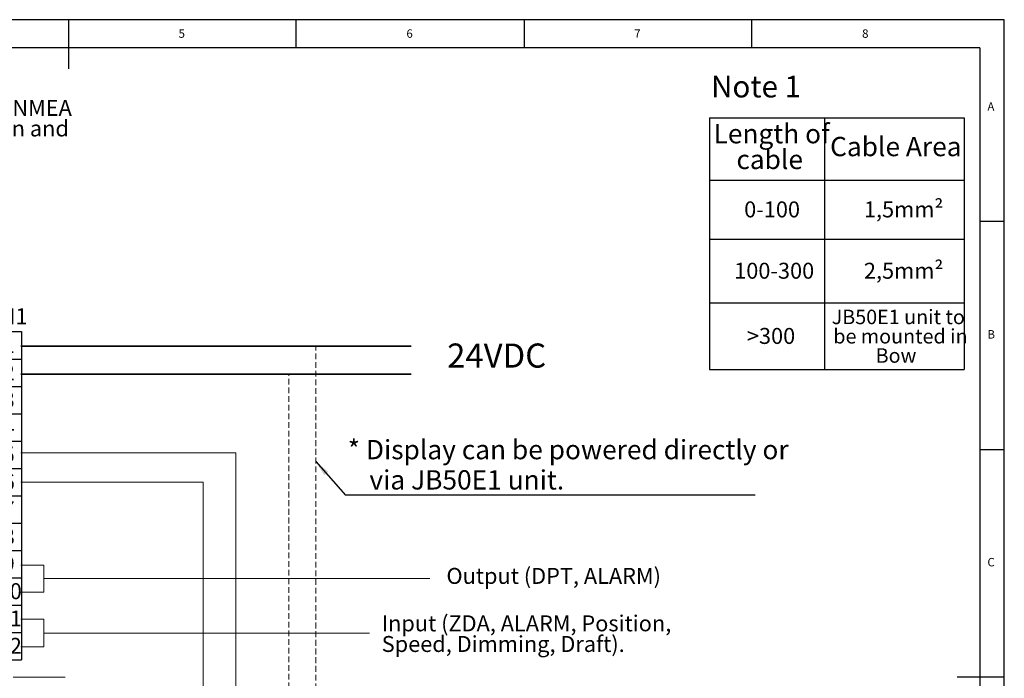
# Model space of a CAD drawing. Units: millimetres. Extents: x 5 to 415, y 5 to 293.
# Drawn here: x 199 to 415, y 148 to 293 of the extents above; entities that cross this region are included whole.
import ezdxf

# ---------------------------------------------------------------- set-up
doc = ezdxf.new("R2010")
doc.units = ezdxf.units.MM
doc.linetypes.add('CENTERX2', pattern=[20.32, 12.7, -2.54, 2.54, -2.54])
doc.linetypes.add('HIDDEN', pattern=[1.905, 1.27, -0.635])
doc.layers.add('DIM', color=7, linetype='Continuous')
doc.layers.add('FORMAT', color=7, linetype='Continuous')
doc.styles.add('SLDTEXTSTYLE0', font='TXT', dxfattribs={"width": 0.605})
doc.styles.add('SLDTEXTSTYLE2', font='TXT', dxfattribs={"width": 0.75})
doc.dimstyles.new('SLDDIMSTYLE0', dxfattribs={"dimtxt": 0.18, "dimasz": 3.5, "dimexe": 0, "dimexo": 0.0625, "dimgap": 0, "dimtad": 0, "dimtih": 1, "dimtoh": 1, "dimdec": 0, "dimrnd": 1e-09, "dimzin": 0, "dimdsep": 46, "dimtxsty": 'Standard', "dimsah": 1, "dimcen": 0.09, "dimadec": 0, "dimazin": 0, "dimtfac": 3.5, "dimtdec": 0, "dimtofl": 0, "dimtmove": 0, "dimatfit": 3, "dimfxl": 0, "dimfrac": 2, "dimtolj": 1, "dimtzin": 0, "dimarcsym": 0})

# ---------------------------------------------------------------- blocks, each defined once
blk = doc.blocks.new('SW_NOTE_0')
at = {"layer": 'DIM', "color": 0}
blk.add_line((89.91, 0), (0, 0), dxfattribs=at)
at = {"layer": 'DIM', "color": 0, "char_height": 4.2333, "attachment_point": 1, "style": 'SLDTEXTSTYLE0'}
for s, insert in [('* Display can be powered directly or', (0.48, 12.13)), ('via JB50E1 unit.', (5.24, 5.49))]:
    blk.add_mtext(s, dxfattribs=dict(at, insert=insert))
blk = doc.blocks.new('SW_TABLEANNOTATION_4')
at = {"layer": 'DIM', "color": 0}
for p, q in [((0, 0), (0, -6)), ((0, 0), (6, 0)), ((6, 0), (6, -6)), ((0, -6), (0, -12)), ((0, -6), (6, -6)), ((6, -6), (6, -12)), ((0, -12), (0, -18)), ((0, -12), (6, -12)), ((6, -12), (6, -18)), ((0, -18), (0, -24)), ((0, -18), (6, -18)), ((6, -18), (6, -24)), ((0, -24), (0, -30)), ((0, -24), (6, -24)), ((6, -24), (6, -30)), ((0, -30), (0, -36)), ((0, -30), (6, -30)), ((6, -30), (6, -36)), ((0, -36), (0, -42)), ((0, -36), (6, -36)), ((6, -36), (6, -42)), ((0, -42), (0, -48)), ((0, -42), (6, -42)), ((6, -42), (6, -48)), ((0, -48), (0, -54)), ((0, -48), (6, -48)), ((6, -48), (6, -54)), ((0, -54), (0, -60)), ((0, -54), (6, -54)), ((6, -54), (6, -60)), ((0, -60), (0, -66)), ((0, -60), (6, -60)), ((6, -60), (6, -66)), ((0, -66), (0, -72)), ((0, -66), (6, -66)), ((6, -66), (6, -72)), ((0, -72), (6, -72))]:
    blk.add_line(p, q, dxfattribs=at)
at = {"layer": 'DIM', "color": 0, "char_height": 3.5, "attachment_point": 1, "style": 'SLDTEXTSTYLE0'}
for s, insert in [('1', (1.9, -1.2)), ('2', (1.9, -7.2)), ('3', (1.9, -13.2)), ('4', (1.9, -19.2)), ('5', (1.9, -25.2)), ('6', (1.9, -31.2)), ('7', (1.9, -37.2)), ('8', (1.9, -43.2)), ('9', (1.9, -49.2)), ('10', (0.81, -55.2)), ('11', (0.81, -61.2)), ('12', (0.81, -67.2))]:
    blk.add_mtext(s, dxfattribs=dict(at, insert=insert))
blk = doc.blocks.new('SW_TABLEANNOTATION_5')
at = {"layer": 'DIM', "color": 0}
for p, q in [((0, 0), (0, -13.72)), ((0, 0), (25.24, 0)), ((25.24, 0), (25.24, -13.72)), ((25.24, 0), (55.86, 0)), ((55.86, 0), (55.86, -13.72)), ((0, -13.72), (0, -26.65)), ((0, -13.72), (25.24, -13.72)), ((25.24, -13.72), (25.24, -26.65)), ((25.24, -13.72), (55.86, -13.72)), ((55.86, -13.72), (55.86, -26.65)), ((0, -26.65), (0, -40.63)), ((0, -26.65), (25.24, -26.65)), ((25.24, -26.65), (25.24, -40.63)), ((25.24, -26.65), (55.86, -26.65)), ((55.86, -26.65), (55.86, -40.63)), ((0, -40.63), (0, -55.27)), ((0, -40.63), (25.24, -40.63)), ((25.24, -40.63), (25.24, -55.27)), ((25.24, -40.63), (55.86, -40.63)), ((55.86, -40.63), (55.86, -55.27)), ((0, -55.27), (25.24, -55.27)), ((25.24, -55.27), (55.86, -55.27))]:
    blk.add_line(p, q, dxfattribs=at)
at = {"layer": 'DIM', "color": 0, "attachment_point": 1, "style": 'SLDTEXTSTYLE0'}
for s, insert, char_height in [('Length of', (0.86, -1.4), 4.233), ('Cable Area', (26.44, -4.22), 4.233), ('cable', (5.88, -7.05), 4.233), ('0-100', (7.58, -18.38), 3.5), ('1,5mm²', (33.86, -18.38), 3.5), ('100-300', (5.39, -31.84), 3.5), ('2,5mm²', (33.86, -31.84), 3.5), ('JB50E1 unit to', (26.79, -42.14), 3.175), ('>300', (8.18, -46.15), 3.5), ('be mounted in', (27.14, -46.38), 3.175), ('Bow', (36.43, -50.61), 3.175)]:
    blk.add_mtext(s, dxfattribs=dict(at, insert=insert, char_height=char_height))

msp = doc.modelspace()

# ---------------------------------------------------------------- linework, layer by layer
at = {"layer": 'DIM', "color": 1, "lineweight": 35}
msp.add_line((199.56, 221.18), (285.22, 221.18), dxfattribs=at)
at = {"layer": 'DIM', "color": 1, "linetype": 'HIDDEN', "lineweight": 18}
msp.add_line((264.26, 62.06), (264.26, 221.18), dxfattribs=at)
at = {"layer": 'DIM', "color": 7, "lineweight": 35}
msp.add_line((199.56, 214.98), (285.22, 214.98), dxfattribs=at)
at = {"layer": 'DIM', "color": 7, "linetype": 'HIDDEN', "lineweight": 18}
msp.add_line((258.34, 67.95), (258.34, 214.98), dxfattribs=at)
at = {"layer": 'DIM', "color": 7, "lineweight": 18}
for p, q in [((246.74, 197.71), (199.56, 197.71)), ((246.74, 79.94), (246.74, 197.71)), ((239.58, 191.28), (199.56, 191.28)), ((239.58, 85.89), (239.58, 191.28)), ((204.59, 173.07), (199.56, 173.07)), ((204.59, 167.19), (204.59, 173.07)), ((204.59, 170.13), (289.29, 170.13)), ((199.56, 167.19), (204.59, 167.19)), ((199.56, 161.26), (204.59, 161.26)), ((204.59, 161.26), (204.59, 155.14)), ((204.59, 158.2), (276.1, 158.2)), ((204.59, 155.14), (199.56, 155.14))]:
    msp.add_line(p, q, dxfattribs=at)
at = {"layer": 'DIM', "color": 7, "linetype": 'CENTERX2', "lineweight": 18}
msp.add_line((15, 148.5), (209.29, 148.5), dxfattribs=at)
at = {"layer": 'FORMAT'}
for p, q in [((415.38, 292.79), (5, 292.79)), ((210, 292.79), (210, 282)), ((260, 286.65), (260, 292.79)), ((310, 292.79), (310, 286.65)), ((360, 286.65), (360, 292.79)), ((415.38, 5), (415.38, 292.79)), ((410.04, 286.65), (10.07, 286.65)), ((410.04, 286.65), (410.04, 37.57)), ((415.38, 248.5), (410, 248.5)), ((410, 198.5), (415.38, 198.5)), ((415.38, 148.5), (405, 148.5))]:
    msp.add_line(p, q, dxfattribs=at)

# ---------------------------------------------------------------- block references
at = {"layer": 'DIM'}
for name, p in [('SW_TABLEANNOTATION_5', (350.71, 271.29)), ('SW_TABLEANNOTATION_4', (193.67, 224.33))]:
    msp.add_blockref(name, p, dxfattribs=at)
at = {"layer": 'DIM', "color": 7}
msp.add_blockref('SW_NOTE_0', (270.81, 188.43), dxfattribs=at)

# ---------------------------------------------------------------- texts
at = {"color": 7, "linetype": 'Continuous', "lineweight": 0, "attachment_point": 1}
for s, insert, char_height, style in [('5', (234.17, 290.67), 1.85, 'SLDTEXTSTYLE2'), ('6', (284.17, 290.67), 1.85, 'SLDTEXTSTYLE2'), ('7', (334.17, 290.67), 1.85, 'SLDTEXTSTYLE2'), ('8', (384.17, 290.67), 1.85, 'SLDTEXTSTYLE2'), ('LAN (RJ45) for NMEA', (165.13, 275.19), 3.5, 'SLDTEXTSTYLE0'), ('A', (411.67, 274.67), 1.85, 'SLDTEXTSTYLE2'), ('communication and', (165.13, 270.67), 3.5, 'SLDTEXTSTYLE0'), ('CN1', (191.87, 229.47), 3.5, 'SLDTEXTSTYLE0'), ('B', (411.67, 224.67), 1.85, 'SLDTEXTSTYLE2'), ('C', (411.67, 174.67), 1.85, 'SLDTEXTSTYLE2')]:
    msp.add_mtext(s, dxfattribs=dict(at, insert=insert, char_height=char_height, style=style))
at = {"color": 5, "linetype": 'Continuous', "lineweight": 0, "insert": (351.02, 280.5), "char_height": 4.762, "attachment_point": 1, "style": 'SLDTEXTSTYLE0'}
msp.add_mtext('Note 1', dxfattribs=at)
at = {"layer": 'DIM', "color": 7, "attachment_point": 1, "style": 'SLDTEXTSTYLE0'}
for s, insert, char_height in [('24VDC', (293.11, 221.73), 5.292), ('Output (DPT, ALARM)', (292.96, 172.48), 3.5), ('Input (ZDA, ALARM, Position,', (278.75, 162.07), 3.5), ('Speed, Dimming, Draft).', (278.75, 157.54), 3.5)]:
    msp.add_mtext(s, dxfattribs=dict(at, insert=insert, char_height=char_height))

# ---------------------------------------------------------------- leaders
at = {"layer": 'DIM', "color": 7}
msp.add_leader([(264.26, 195.82), (270.81, 188.43)], dimstyle='SLDDIMSTYLE0', dxfattribs=at)

doc.saveas('drawing.dxf')
